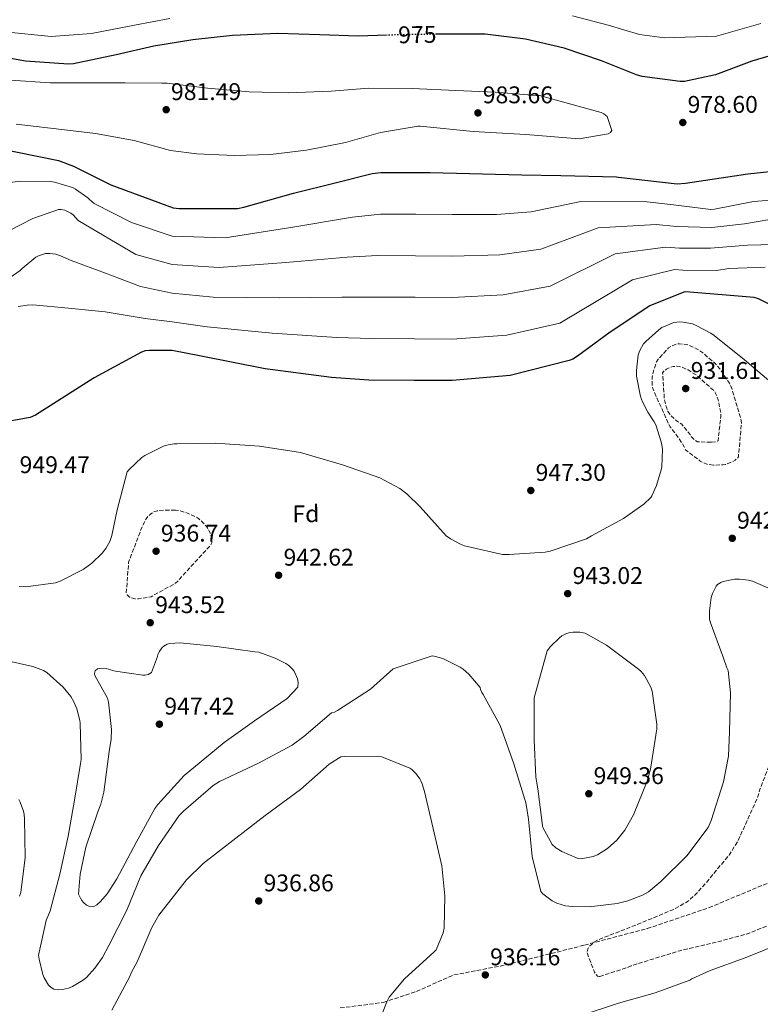
# Model space of a CAD drawing. Units: metres. Extents: x 583234 to 586661, y 4756698 to 4759053.
# Drawn here: x 584350 to 584657, y 4758180 to 4758589 of the extents above; entities that cross this region are included whole.
import ezdxf
from ezdxf.enums import TextEntityAlignment as Align

# ---------------------------------------------------------------- set-up
doc = ezdxf.new("R2010")
doc.units = ezdxf.units.M
doc.header["$MEASUREMENT"] = 0
doc.linetypes.add('DGN Style 3', pattern=[2.435891, 1.739922, -0.695969])
doc.linetypes.add('DGN Style 5', pattern=[1.217945, 0.521977, -0.695969])
for name, color, linetype, lineweight in [('Cota de curva de nivel directora', 7, 'Continuous', 0), ('Cota de punto acotado terreno', 7, 'Continuous', 0), ('Curva de nivel de depresión intermedia', 30, 'DGN Style 3', 0), ('Curva de nivel directora', 30, 'Continuous', 30), ('Curva de nivel directora no vista', 30, 'DGN Style 5', 30), ('Curva de nivel intermedia', 30, 'Continuous', 0), ('Etiqueta de zona arbolada', 92, 'Continuous', 0), ('Punto acotado terreno (símbolo)', 7, 'Continuous', 0), ('Senda', 7, 'DGN Style 3', 0)]:
    doc.layers.add(name, color=color, linetype=linetype, lineweight=lineweight)
doc.styles.add('Style-Arial', font='arial.ttf')

# ---------------------------------------------------------------- blocks, each defined once
blk = doc.blocks.new('5PATER')
at = {"layer": 'Punto acotado terreno (símbolo)', "linetype": 'Continuous', "lineweight": 0}
h = blk.add_hatch(color=51, dxfattribs=at)
edge = h.paths.add_edge_path()
edge.add_ellipse((0, 0), major_axis=(-0.11, -0.111), ratio=0.999422, start_angle=0, end_angle=360)

msp = doc.modelspace()

# ---------------------------------------------------------------- linework, layer by layer
at = {"layer": 'Curva de nivel de depresión intermedia', "color": 30, "linetype": 'DGN Style 3', "lineweight": 0, "flags": 128}
for points, elevation in [([(584637.78, 4758403.99), (584635.02, 4758404.37), (584633.3, 4758405.08), (584632.21, 4758405.72), (584626.13, 4758410.39), (584625.62, 4758411.6), (584624.72, 4758413.14), (584620.62, 4758418.96), (584619.79, 4758419.86), (584619.28, 4758420.82), (584612.56, 4758435.86), (584612.37, 4758437.14), (584612.37, 4758440.53), (584612.56, 4758441.94), (584614.16, 4758446.93), (584614.87, 4758447.96), (584619.15, 4758452.69), (584620.11, 4758453.33), (584622.61, 4758454.29), (584623.63, 4758454.36), (584626.58, 4758454.1), (584627.86, 4758453.72), (584631.31, 4758451.99), (584633.43, 4758450.58), (584638.93, 4758445.78), (584640.4, 4758444.05), (584644.37, 4758437.97), (584645.39, 4758435.8), (584649.3, 4758422.55), (584649.36, 4758420.95), (584648.14, 4758407.51), (584647.5, 4758406.68), (584646.74, 4758406.04), (584645.39, 4758405.27), (584642.83, 4758404.31), (584641.68, 4758404.12), (584637.78, 4758403.99)], 940), ([(584636.82, 4758413.52), (584631.18, 4758413.72), (584630.48, 4758414.1), (584629.46, 4758414.87), (584628.5, 4758415.89), (584628.05, 4758416.79), (584624.59, 4758420.95), (584623.57, 4758421.72), (584622.86, 4758422.1), (584622.1, 4758422.68), (584619.98, 4758424.72), (584618.9, 4758426.32), (584618.38, 4758427.6), (584617.42, 4758431.25), (584616.66, 4758442.26), (584617.23, 4758443.03), (584618.32, 4758443.8), (584619.86, 4758444.56), (584621.01, 4758444.95), (584622.55, 4758445.08), (584623.83, 4758444.95), (584624.66, 4758444.69), (584627.22, 4758443.54), (584630.35, 4758441.62), (584638.1, 4758434.84), (584638.86, 4758433.36), (584639.7, 4758431.12), (584640.78, 4758425.81), (584640.85, 4758424.28), (584639.7, 4758414.1), (584638.61, 4758413.72), (584636.82, 4758413.52)], 935), ([(584414.54, 4758385.3), (584408.08, 4758385.24), (584406.93, 4758385.05), (584405.33, 4758384.47), (584404.37, 4758383.83), (584403.15, 4758382.68), (584402.38, 4758381.72), (584400.98, 4758379.03), (584395.41, 4758364.51), (584395.15, 4758363.29), (584394.13, 4758350.94), (584394.58, 4758350.17), (584395.54, 4758349.27), (584396.37, 4758348.89), (584397.78, 4758348.57), (584399.25, 4758348.57), (584403.47, 4758349.15), (584404.43, 4758349.4), (584413.46, 4758354.39), (584414.61, 4758355.03), (584415.57, 4758355.87), (584418.51, 4758359.19), (584429.26, 4758370.9), (584429.65, 4758371.8), (584429.71, 4758372.7), (584429.58, 4758373.78), (584429.14, 4758375.51), (584428.62, 4758376.66), (584427.54, 4758378.39), (584426.64, 4758379.48), (584424.08, 4758381.85), (584422.86, 4758382.62), (584419.6, 4758384.09), (584416.02, 4758385.11), (584414.54, 4758385.3)], 940), ([(584590.47, 4758191.75), (584589.64, 4758191.82), (584588.87, 4758192.71), (584588.42, 4758193.48), (584585.22, 4758201.87), (584585.8, 4758203.53), (584586.31, 4758204.23), (584588.17, 4758205.96), (584589.06, 4758206.54), (584590.85, 4758207.37), (584605.7, 4758213.13), (584621.57, 4758219.72), (584626.89, 4758222.79), (584629.89, 4758225.35), (584634.5, 4758230.41), (584644.23, 4758242.12), (584647.75, 4758247.62), (584648.84, 4758250.06), (584655.94, 4758265.67), (584657.22, 4758269.77), (584667.27, 4758296.26), (584667.27, 4758297.42), (584670.28, 4758311.88), (584671.24, 4758311.82), (584672.2, 4758311.56), (584673.67, 4758310.86), (584674.7, 4758310.15), (584678.54, 4758306.5), (584690.95, 4758295.5), (584694.66, 4758293.06), (584709.9, 4758284.61), (584725.32, 4758278.41), (584739.78, 4758273.99), (584741.06, 4758273.35), (584744.01, 4758271.3), (584746.63, 4758268.61), (584747.34, 4758267.46), (584747.72, 4758265.54), (584747.66, 4758264.26), (584747.21, 4758262.09), (584746.63, 4758260.68), (584744.33, 4758256.77), (584743.05, 4758255.24), (584740.62, 4758253.19), (584727.49, 4758244.23), (584713.8, 4758237.26), (584699.85, 4758231.37), (584684.87, 4758223.62), (584683.97, 4758223.3), (584683.14, 4758222.73), (584680.71, 4758221.51), (584665.99, 4758215.18), (584651.78, 4758209.42), (584638.92, 4758205.96), (584623.81, 4758202.44), (584603.65, 4758196.23), (584601.86, 4758195.4), (584590.47, 4758191.75)], 935)]:
    msp.add_lwpolyline(points, dxfattribs=dict(at, elevation=elevation))
at = {"layer": 'Curva de nivel directora', "color": 30, "linetype": 'Continuous', "lineweight": 30, "flags": 128}
for points, elevation in [([(584502.39, 4758582.48), (584490.33, 4758582.13), (584474.53, 4758582.58), (584457.05, 4758583.22), (584438.24, 4758582.39), (584421.73, 4758580.53), (584405.6, 4758577.97), (584389.98, 4758574.33), (584372.25, 4758570.61), (584370.14, 4758570.49), (584352.41, 4758571.64), (584346.97, 4758572.73), (584324.45, 4758577.34), (584317.98, 4758579.51), (584314.53, 4758581.24), (584301.28, 4758589.75)], 975), ([(584693.79, 4758582.06), (584684.51, 4758580.21), (584668.77, 4758576.11), (584653.73, 4758571.7), (584638.62, 4758566), (584625.82, 4758563.25), (584624.03, 4758563.25), (584608.22, 4758565.3), (584605.79, 4758566), (584591.39, 4758571.83), (584575.77, 4758577.14), (584559.84, 4758580.79), (584543.07, 4758582.9), (584539.55, 4758582.9), (584523.55, 4758582.9), (584522.97, 4758582.89)], 975), ([(584339.36, 4758535.8), (584366.05, 4758530.42), (584372.32, 4758528.18), (584387.81, 4758520.37), (584413.66, 4758510.84), (584416.09, 4758510.58), (584440.35, 4758510.58), (584442.91, 4758511.09), (584463.52, 4758516.92), (584481.44, 4758521.33), (584496.16, 4758525.04), (584499.81, 4758525.43), (584520.29, 4758525.43), (584558.24, 4758524.53), (584574.43, 4758524.21), (584597.53, 4758523.7), (584598.43, 4758523.51), (584622.75, 4758520.75), (584626.14, 4758521.01), (584652, 4758524.91), (584668.96, 4758526.77)], 975), ([(584669.07, 4758466.87), (584656.46, 4758473.08), (584654.67, 4758473.65), (584626.32, 4758475.96), (584625.42, 4758475.83), (584611.34, 4758470.13), (584594.89, 4758459.25), (584581.39, 4758449.21), (584579.41, 4758448.05), (584577.93, 4758447.48), (584553.42, 4758441.21), (584529.42, 4758439.16), (584513.61, 4758439.16), (584494.8, 4758439.35), (584479.31, 4758440.44), (584451.79, 4758444.02), (584425.23, 4758449.21), (584413.26, 4758451.64), (584403.85, 4758451.64), (584402.06, 4758451.39), (584400.46, 4758450.94), (584380.81, 4758440.25), (584356.56, 4758424.76), (584354.25, 4758423.74), (584343.5, 4758421.82)], 950)]:
    msp.add_lwpolyline(points, dxfattribs=dict(at, elevation=elevation))
at = {"layer": 'Curva de nivel directora no vista', "color": 30, "linetype": 'DGN Style 5', "lineweight": 30, "elevation": 975, "flags": 128}
msp.add_lwpolyline([(584522.97, 4758582.89), (584505.63, 4758582.58), (584502.39, 4758582.48)], dxfattribs=at)
at = {"layer": 'Curva de nivel intermedia', "color": 30, "linetype": 'Continuous', "lineweight": 0, "flags": 128}
for points, elevation in [([(584306.32, 4758595.77), (584324.51, 4758587.29), (584343.72, 4758583.85), (584362.96, 4758581.89), (584379.8, 4758583.21), (584397.62, 4758586.7), (584412.22, 4758589.35)], 970), ([(584579.25, 4758590.45), (584594.06, 4758586.59), (584607.14, 4758582.72), (584617.47, 4758581.34), (584638.99, 4758582.03)], 970), ([(584638.99, 4758582.03), (584657.42, 4758587.27)], 970), ([(584348.51, 4758545.48), (584365.03, 4758543.56), (584381.35, 4758541.71), (584397.47, 4758538.83), (584412.58, 4758534.67), (584423.39, 4758533.2), (584438.88, 4758532.55), (584453.98, 4758532.94), (584468.96, 4758534.73), (584485.09, 4758537.87), (584499.68, 4758542.15), (584515.23, 4758544.65), (584516.13, 4758544.65), (584538.08, 4758542.47), (584559.97, 4758541.19), (584582.11, 4758539.46), (584594.14, 4758541.58), (584595.04, 4758542.15), (584595.62, 4758542.86), (584593.7, 4758548.74), (584592.29, 4758549.77), (584591.2, 4758550.34), (584565.54, 4758557.38), (584564.26, 4758557.51), (584547.23, 4758558.79), (584530.91, 4758559.5), (584512.8, 4758560.39), (584494.82, 4758560.46), (584479.14, 4758559.31), (584461.35, 4758558.54), (584445.15, 4758558.99), (584427.81, 4758560.46), (584411.17, 4758562.63), (584408.87, 4758562.63), (584393.76, 4758562.64), (584377.7, 4758562.64), (584362.66, 4758562.7), (584346.15, 4758563.79)], 980), ([(584670.32, 4758514.75), (584654.32, 4758513.47), (584638.19, 4758510.27), (584636.65, 4758510.15), (584621.16, 4758512.05), (584610.29, 4758513.24), (584582.74, 4758513.38), (584562.16, 4758509.12), (584547.72, 4758508.09), (584529.42, 4758508), (584514.32, 4758508.17), (584499.64, 4758508.21), (584487.97, 4758506.91), (584463.27, 4758502.86), (584435.21, 4758498.31), (584413.26, 4758499.12), (584396.28, 4758504.69), (584380.9, 4758512.59), (584378.85, 4758514.32), (584378.21, 4758515.02), (584373.09, 4758518.6), (584371.81, 4758519.24), (584364.39, 4758521.48), (584362.79, 4758521.74), (584350.31, 4758521.87), (584342.63, 4758520.97)], 970), ([(584668.4, 4758507.27), (584652.33, 4758504.51), (584650.67, 4758504.13), (584637.04, 4758502.72), (584622.45, 4758503.03), (584614.07, 4758503.89), (584589.89, 4758502.56), (584566.1, 4758493.71), (584549.14, 4758491.37), (584529.42, 4758490.79), (584514.14, 4758490.92), (584498.43, 4758491), (584485.8, 4758490.29), (584460.4, 4758488.15), (584432.71, 4758486.03), (584413.26, 4758487.25), (584398.17, 4758491.43), (584374.24, 4758505.55), (584372.07, 4758507.85), (584371.11, 4758508.62), (584368.67, 4758509.84), (584367.07, 4758510.16), (584365.99, 4758510.16), (584355.43, 4758506.44), (584341.03, 4758499.09)], 965), ([(584668.65, 4758495.75), (584651.95, 4758495.36), (584636.59, 4758494.08), (584623.74, 4758494.01), (584617.86, 4758494.54), (584597.04, 4758491.75), (584570.05, 4758478.3), (584550.57, 4758474.65), (584529.42, 4758473.58), (584513.97, 4758473.67), (584497.22, 4758473.78), (584483.64, 4758473.67), (584457.53, 4758473.44), (584430.22, 4758473.76), (584413.26, 4758475.38), (584400.07, 4758478.16), (584385.51, 4758483.72), (584371.3, 4758488.97), (584366.88, 4758490.96)], 960), ([(584366.88, 4758490.96), (584364.96, 4758491.53), (584362.4, 4758491.85), (584360.61, 4758491.85), (584357.79, 4758490.89), (584356.64, 4758490.32), (584350.95, 4758485.65), (584350.11, 4758484.75), (584336.99, 4758475.66)], 960), ([(584659.25, 4758486.21), (584644.14, 4758485.57), (584639.09, 4758484.87), (584625.03, 4758484.98), (584621.64, 4758485.18), (584604.19, 4758480.94), (584573.99, 4758462.89), (584552, 4758457.93), (584529.42, 4758456.37), (584513.79, 4758456.41), (584496.01, 4758456.57), (584481.47, 4758457.06), (584454.66, 4758458.73), (584427.72, 4758461.48), (584413.26, 4758463.51), (584401.96, 4758464.9)], 955), ([(584401.96, 4758464.9), (584385.38, 4758467.6), (584370.21, 4758469.13), (584355.36, 4758470.54), (584353.06, 4758470.48), (584349.28, 4758469.84)], 955), ([(584662.54, 4758437.59), (584650.71, 4758447.76), (584638.03, 4758457.81), (584636.69, 4758458.84), (584630.67, 4758462.04), (584629.14, 4758462.61), (584625.17, 4758463.38), (584623.63, 4758463.44), (584621.27, 4758463.19), (584616.4, 4758461.08), (584615.12, 4758460.24), (584609.68, 4758455.38), (584608.79, 4758454.36), (584607.19, 4758451.6), (584606.55, 4758449.81), (584605.84, 4758443.35), (584605.9, 4758440.92), (584607.57, 4758432.53), (584608.34, 4758430.29), (584610.51, 4758425.94), (584613.2, 4758421.97), (584613.84, 4758420.69), (584616.08, 4758413.72), (584616.34, 4758412.37), (584616.59, 4758410.45), (584616.34, 4758403.28), (584616.14, 4758402.13), (584614.16, 4758395.6), (584612.18, 4758391.32), (584611.73, 4758390.61), (584608.85, 4758387.86), (584600.46, 4758381.85), (584587.22, 4758374.61), (584585.17, 4758373.4), (584570, 4758368.28), (584568.02, 4758367.83), (584553.04, 4758366.87), (584550.22, 4758366.87), (584534.48, 4758370.52), (584533.14, 4758371.03), (584528.66, 4758373.4), (584526.93, 4758374.61), (584516.05, 4758386.65), (584510.61, 4758392.09), (584507.6, 4758394.26), (584499.34, 4758398.68), (584483.92, 4758404.18), (584466.38, 4758409.3), (584449.49, 4758411.93), (584431.06, 4758413.08), (584415.25, 4758412.82), (584413.97, 4758412.82), (584411.6, 4758412.5), (584409.87, 4758411.99), (584401.87, 4758407.96), (584400.66, 4758407.13), (584395.34, 4758402.2), (584394.51, 4758401.18), (584390.35, 4758385.5), (584388.11, 4758374.81), (584387.28, 4758372.38), (584385.68, 4758369.43), (584384.21, 4758367.45), (584379.92, 4758363.29), (584376.27, 4758360.73), (584366.8, 4758355.87), (584364.82, 4758355.16), (584352.53, 4758353.56), (584349.71, 4758353.63)], 945), ([(584666.95, 4758350.15), (584653.96, 4758355.78), (584652.36, 4758356.23), (584648.58, 4758356.68), (584646.47, 4758356.61), (584641.86, 4758355.65), (584640.78, 4758355.27), (584639.5, 4758354.44), (584638.86, 4758353.74), (584637.38, 4758350.73), (584636.87, 4758349.13), (584636.1, 4758343.56), (584636.17, 4758340.23), (584636.36, 4758339.02), (584641.86, 4758324.36), (584643.34, 4758319.88), (584643.85, 4758318.79), (584644.87, 4758309.45), (584644.49, 4758293.32), (584643.98, 4758283.14), (584641.99, 4758272.52), (584636.81, 4758256.46), (584635.53, 4758253.58), (584626.76, 4758241.87), (584616.01, 4758231.11), (584610.82, 4758226.95), (584608.39, 4758225.48), (584602.31, 4758223.11), (584597.83, 4758222.03), (584586.18, 4758220.68), (584579.21, 4758220.75), (584576.33, 4758221.13), (584572.81, 4758222.22), (584570.89, 4758223.18), (584567.05, 4758226.12), (584566.09, 4758227.08), (584562.5, 4758241.61), (584561.1, 4758257.03), (584559.94, 4758263.95), (584559.56, 4758265.16), (584555.02, 4758280.01), (584549.9, 4758294.35), (584549.19, 4758296.27), (584542.22, 4758308.81), (584541.64, 4758309.58), (584541.13, 4758310.92), (584541, 4758311.75), (584536.26, 4758317.26), (584533.9, 4758319.37), (584532.74, 4758320.14), (584525.45, 4758323.72), (584522.5, 4758324.62), (584521.03, 4758324.87), (584504.9, 4758319.43), (584495.5, 4758310.99), (584481.86, 4758302.22), (584480.58, 4758301.51), (584479.3, 4758301.13), (584467.85, 4758291.34), (584463.05, 4758287.82), (584449.03, 4758280.27), (584432.78, 4758272.65), (584430.15, 4758270.99), (584417.86, 4758260.43), (584416.07, 4758258.57), (584407.5, 4758246.09), (584400.26, 4758233.49), (584394.38, 4758219.21), (584386.89, 4758204.62), (584384.33, 4758199.63), (584381.19, 4758195.15), (584377.61, 4758191.31), (584376.01, 4758190.03), (584371.85, 4758187.6), (584370.18, 4758186.89), (584367.75, 4758186.32), (584366.15, 4758186.19), (584364.1, 4758186.45), (584362.95, 4758187.15), (584361.93, 4758188.11), (584360.13, 4758191.18), (584359.56, 4758192.59), (584357.96, 4758198.99), (584357.77, 4758200.59), (584360.97, 4758214.93), (584362.63, 4758219.02), (584366.66, 4758234.19), (584369.99, 4758250.06), (584372.62, 4758264.91), (584375.24, 4758280.21), (584375.43, 4758281.81)], 940), ([(584579.6, 4758334.74), (584577.81, 4758334.42), (584576.59, 4758334.04), (584574.93, 4758333.14), (584573.84, 4758332.31), (584570.13, 4758328.66), (584568.72, 4758326.87), (584563.34, 4758307.35), (584563.34, 4758306.46), (584563.34, 4758290.01), (584564.05, 4758274.46), (584564.94, 4758269.59), (584566.8, 4758254.42), (584567.05, 4758253.66), (584570.89, 4758246.55), (584572.43, 4758245.21), (584574.93, 4758243.61), (584581.26, 4758240.86), (584583.63, 4758240.79), (584587.85, 4758241.56), (584589.65, 4758242.26), (584593.87, 4758244.82), (584597.71, 4758248.28), (584600.97, 4758252.44), (584604.62, 4758258.84), (584610.32, 4758272.85), (584611.66, 4758277.85), (584614.35, 4758294.61), (584614.35, 4758296.53), (584612.3, 4758310.17), (584611.73, 4758311.83), (584609.17, 4758316.69), (584607.76, 4758318.29), (584606.61, 4758319.25), (584593.36, 4758329.3), (584584.53, 4758334.23), (584582.35, 4758334.68), (584579.6, 4758334.74)], 945), ([(584416.59, 4758330.2), (584412.05, 4758329.95), (584411.09, 4758329.63), (584409.74, 4758328.86), (584409.04, 4758328.28), (584407.76, 4758326.55), (584407.31, 4758325.4), (584407.12, 4758324.57), (584404.62, 4758317.98), (584403.28, 4758317.15), (584402, 4758316.89), (584401.1, 4758316.89), (584389.71, 4758318.43), (584388.5, 4758318.75), (584387.73, 4758319.07), (584385.81, 4758319.58), (584383.95, 4758319.77), (584382.29, 4758319.45), (584381.26, 4758318.62), (584381.01, 4758317.47), (584381.07, 4758316.63), (584386.38, 4758307.23), (584386.77, 4758305.63), (584388.05, 4758294.23), (584387.92, 4758290.27), (584387.09, 4758285.08), (584384.91, 4758268.25), (584383.63, 4758263.26), (584382.35, 4758260.06), (584377.36, 4758245.47), (584374.99, 4758234.2), (584374.41, 4758225.88), (584375.12, 4758224.28), (584375.69, 4758223.32), (584376.4, 4758222.49), (584377.68, 4758221.4), (584378.57, 4758220.89), (584379.98, 4758220.76), (584380.94, 4758220.96), (584381.97, 4758221.47), (584383.5, 4758222.81), (584386.25, 4758226.08), (584390.22, 4758232.35), (584398.29, 4758247.39), (584406.03, 4758261.47), (584407.25, 4758263.13), (584418.19, 4758275.16), (584422.03, 4758278.36), (584434.77, 4758288.92), (584447.31, 4758297.82), (584460.88, 4758307.1), (584465.3, 4758311.83), (584465.42, 4758313.82), (584465.17, 4758315.29), (584463.89, 4758318.49), (584463.06, 4758319.51), (584461.58, 4758320.86), (584460.37, 4758321.69), (584455.95, 4758323.93), (584449.23, 4758326.36), (584447.5, 4758326.55), (584431.7, 4758328.79), (584416.59, 4758330.2)], 945), ([(584375.43, 4758281.81), (584374.98, 4758296.91), (584374.92, 4758298), (584373.64, 4758302.86), (584372.42, 4758305.74), (584371.14, 4758307.92), (584367.94, 4758311.82), (584361.16, 4758317.96), (584359.88, 4758318.73), (584355.46, 4758320.4), (584338.7, 4758324.17)], 940), ([(584495.91, 4758164.86), (584502.25, 4758181.18), (584503.27, 4758183.16), (584509.61, 4758190.78), (584521.96, 4758201.98), (584522.73, 4758202.81), (584525.61, 4758209.85), (584526.12, 4758211.77), (584526.38, 4758225.27), (584525.1, 4758237.62), (584521.45, 4758253.18), (584517.87, 4758268.6), (584516.97, 4758271.74), (584516.39, 4758273.02), (584515.95, 4758273.85), (584514.41, 4758275.9), (584512.62, 4758277.62), (584511.85, 4758278.2), (584500.2, 4758282.87), (584498.99, 4758283.19), (584484.59, 4758283.13), (584483.18, 4758282.94), (584478.38, 4758279.93), (584466.41, 4758269.43), (584451.82, 4758258.62), (584439.66, 4758249.21)], 935), ([(584349.87, 4758225.15), (584350.38, 4758226.68), (584352.17, 4758241.15), (584351.91, 4758257.21), (584351.85, 4758258.94), (584351.53, 4758260.35), (584350.19, 4758264.06), (584349.61, 4758265.15)], 935), ([(584439.66, 4758249.21), (584426.09, 4758238.65), (584419.11, 4758231.87), (584408.62, 4758218.43), (584407.66, 4758217.27), (584404.71, 4758212.15), (584398.7, 4758197.88), (584396.2, 4758193.28), (584395.62, 4758191.68), (584388.14, 4758177.72)], 935), ([(584582.02, 4758175.24), (584598.34, 4758180.68), (584613.64, 4758184.97), (584627.91, 4758190.28), (584628.74, 4758190.79), (584636.36, 4758194.25), (584650.95, 4758199.43), (584666.69, 4758205.9)], 940)]:
    msp.add_lwpolyline(points, dxfattribs=dict(at, elevation=elevation))
at = {"layer": 'Senda', "color": 7, "linetype": 'DGN Style 3', "lineweight": 0}
msp.add_polyline3d([(584482.96, 4758178.67, 933.76), (584500.81, 4758180.96, 934.9), (584514.54, 4758185.54, 936.22), (584530.1, 4758192.41, 935.92), (584551.61, 4758196.53, 935.53), (584584.25, 4758204.77, 935.03), (584610.34, 4758211.64, 934.86), (584635.97, 4758220.33, 934.8), (584677.62, 4758237.73, 934.86)], dxfattribs=at)

# ---------------------------------------------------------------- block references
at = {"layer": 'Punto acotado terreno (símbolo)', "color": 7, "linetype": 'Continuous', "lineweight": 0, "xscale": 10, "yscale": 10, "zscale": 10}
for p in [(584410.72, 4758551.56, 981.49), (584540.06, 4758550.22, 983.66), (584625.06, 4758546.25, 978.6), (584626.26, 4758435.8, 931.61), (584562, 4758393.49, 947.3), (584645.58, 4758373.65, 942.04), (584406.54, 4758368.28, 936.74), (584457.36, 4758358.3, 942.62), (584577.3, 4758350.68, 943.02), (584404.11, 4758338.59, 943.52), (584407.9, 4758296.48, 947.42), (584586.06, 4758267.61, 949.36), (584449.13, 4758223.1, 936.86), (584543.11, 4758192.4, 936.16)]:
    msp.add_blockref('5PATER', p, dxfattribs=at)

# ---------------------------------------------------------------- texts
at = {"layer": 'Cota de curva de nivel directora', "color": 7, "linetype": 'Continuous', "lineweight": 0, "style": 'Style-Arial'}
msp.add_text('975', height=7, rotation=1.023, dxfattribs=at).set_placement((584514.92, 4758582.74, 975), align=Align.MIDDLE_CENTER)
at = {"layer": 'Cota de punto acotado terreno', "color": 7, "linetype": 'Continuous', "lineweight": 0, "style": 'Style-Arial'}
for s, p in [('981.49', (584412.71, 4758555.56, 981.49)), ('983.66', (584542.05, 4758554.22, 983.66)), ('978.60', (584627.04, 4758550.25, 978.6)), ('931.61', (584628.34, 4758439.8, 931.61)), ('949.47', (584349.91, 4758400.7, 949.47)), ('947.30', (584563.99, 4758397.49, 947.3)), ('942.04', (584647.57, 4758377.65, 942.04)), ('936.74', (584408.53, 4758372.28, 936.74)), ('942.62', (584459.41, 4758362.3, 942.62)), ('943.02', (584579.35, 4758354.68, 943.02)), ('943.52', (584406.16, 4758342.59, 943.52)), ('947.42', (584409.95, 4758300.48, 947.42)), ('949.36', (584588.05, 4758271.61, 949.36)), ('936.86', (584451.11, 4758227.1, 936.86)), ('936.16', (584545.1, 4758196.4, 936.16))]:
    msp.add_text(s, height=7, dxfattribs=at).set_placement(p)
at = {"layer": 'Etiqueta de zona arbolada', "color": 92, "linetype": 'Continuous', "lineweight": 0, "style": 'Style-Arial'}
msp.add_text('Fd', height=7, rotation=0.7178, dxfattribs=at).set_placement((584468.68, 4758383.81, 943.88), align=Align.MIDDLE_CENTER)

doc.saveas('drawing.dxf')
